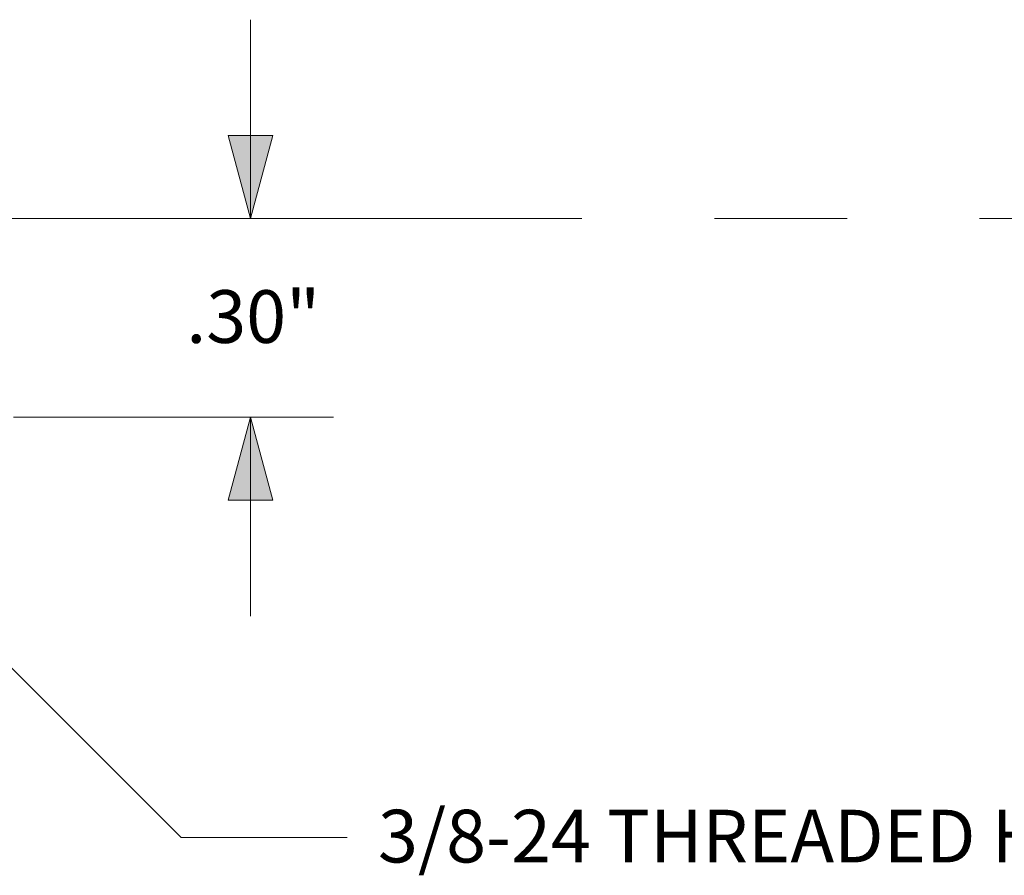
# Model space of a CAD drawing. Units: inches. Extents: x -4.5 to 4.5, y -3 to 3.
# Drawn here: x -1.45 to -0.71, y -0.88 to -0.24 of the extents above; entities that cross this region are included whole.
import ezdxf

# ---------------------------------------------------------------- set-up
doc = ezdxf.new("R2010")
doc.units = ezdxf.units.IN
doc.header["$LTSCALE"] = 0.25
doc.header["$MEASUREMENT"] = 0
doc.linetypes.add('Dash Style-13', pattern=[1.125, 0.75, -0.125, 0.125, -0.125])
doc.layers.add('Dimension', color=7, linetype='Continuous', lineweight=5)
doc.layers.add('Roof', color=7, linetype='Continuous', lineweight=13)
doc.styles.add('Arial', font='Arial')

# ---------------------------------------------------------------- blocks, each defined once
blk = doc.blocks.new('Group-9-1')
at = {"layer": 'Dimension', "color": 7, "insert": (-2.6583, -0.8835), "char_height": 0.07954, "attachment_point": 1, "line_spacing_factor": 0.967741, "style": 'Arial'}
blk.add_mtext('.30"', dxfattribs=at)
blk = doc.blocks.new('Group-10-1')
at = {"layer": 'Dimension', "linetype": 'Continuous', "lineweight": 0}
for points in [[(-2.5279, -0.6502), (-2.5614, -0.7752), (-2.5949, -0.6502)], [(-2.5949, -1.2002), (-2.5614, -1.0752), (-2.5279, -1.2002)]]:
    blk.add_hatch(color=7, dxfattribs=at).paths.add_polyline_path(points)
at = {"layer": 'Dimension', "color": 7, "linetype": 'Continuous', "lineweight": 5}
for p, q in [((-2.5614, -0.7752), (-2.5614, -0.4752)), ((-3.2594, -0.7752), (-2.4364, -0.7752)), ((-2.9189, -1.0752), (-2.4364, -1.0752)), ((-2.5614, -1.0752), (-2.5614, -1.3752))]:
    blk.add_line(p, q, dxfattribs=at)
at = {"layer": 'Dimension', "color": 7, "linetype": 'Continuous', "lineweight": 5, "flags": 128}
for points in [[(-2.5279, -0.6502), (-2.5614, -0.7752), (-2.5949, -0.6502)], [(-2.5949, -1.2002), (-2.5614, -1.0752), (-2.5279, -1.2002)]]:
    blk.add_lwpolyline(points, close=True, dxfattribs=at)
at = {"layer": 'Dimension', "color": 7}
blk.add_blockref('Group-9-1', (0, 0), dxfattribs=at)
blk = doc.blocks.new('Group-17-1')
at = {"layer": 'Roof', "linetype": 'Continuous', "lineweight": 0}
blk.add_hatch(color=7, dxfattribs=at).paths.add_polyline_path([(-3.374, -1.0464), (-3.4406, -0.9355), (-3.3274, -0.9982)])
at = {"layer": 'Roof', "color": 7, "linetype": 'Continuous', "lineweight": 5}
for p, q in [((-2.6658, -1.7093), (-3.4406, -0.9355)), ((-2.4158, -1.7093), (-2.6658, -1.7093))]:
    blk.add_line(p, q, dxfattribs=at)
at = {"layer": 'Roof', "color": 7, "linetype": 'Continuous', "lineweight": 5, "flags": 128}
blk.add_lwpolyline([(-3.374, -1.0464), (-3.4406, -0.9355), (-3.3274, -0.9982)], close=True, dxfattribs=at)
at = {"layer": 'Roof', "color": 7, "insert": (-2.369, -1.6676), "char_height": 0.07954, "width": 1.394228, "attachment_point": 1, "line_spacing_factor": 0.967741, "style": 'Arial'}
blk.add_mtext('3/8-24 THREADED HOLE', dxfattribs=at)
blk = doc.blocks.new('Group-18-1')
at = {"layer": 'Dimension', "color": 7}
blk.add_blockref('Group-10-1', (0, 0), dxfattribs=at)
at = {"layer": 'Roof', "color": 7}
blk.add_blockref('Group-17-1', (0, 0), dxfattribs=at)

msp = doc.modelspace()

# ---------------------------------------------------------------- linework, layer by layer
at = {"layer": 'Roof', "color": 7, "linetype": 'Dash Style-13', "lineweight": 5}
msp.add_line((-1.21819, -0.38761), (-0.25084, -0.38761), dxfattribs=at)

# ---------------------------------------------------------------- block references
at = {"layer": 'Roof', "color": 7, "xscale": 0.5, "yscale": 0.5, "zscale": 0.5}
msp.add_blockref('Group-18-1', (0, 0), dxfattribs=at)

doc.saveas('drawing.dxf')
